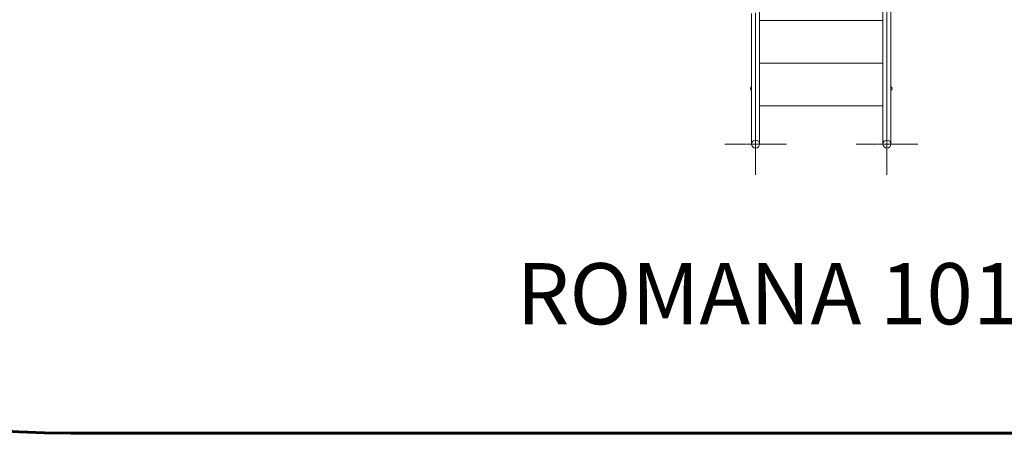
# Model space of a CAD drawing. Units: millimetres. Extents: x 298470 to 313360, y -16198 to 2904.
# Drawn here: x 302518 to 306667, y -16198 to -14454 of the extents above; entities that cross this region are included whole.
import ezdxf

# ---------------------------------------------------------------- set-up
doc = ezdxf.new("R2010")
doc.units = ezdxf.units.MM
for name, pattern in [('K5LT_AXLED', [19.5, 15, -1.5, 1.5, -1.5]), ('K5LT_BASIC', [0]), ('K5LT_THIN_INCLUDED_TO_HATCHING', [0])]:
    doc.linetypes.add(name, pattern=pattern)
doc.layers.add('Системный слой', color=7, linetype='Continuous')
doc.styles.get("Standard").update_dxf_attribs({"font": 'txt.shx', "height": 100})

msp = doc.modelspace()

# ---------------------------------------------------------------- linework, layer by layer
at = {"layer": 'Системный слой', "color": 7, "linetype": 'K5LT_THIN_INCLUDED_TO_HATCHING', "lineweight": 18}
for p, q in [((306155.8, -14388.8), (306155.8, -14648.7)), ((306172.5, -14995), (306172.5, -14390.6)), ((306189.3, -14629), (306189.3, -14392.4)), ((305602.3, -14629), (305602.3, -14428.1)), ((305619, -14995), (305619, -14425)), ((305635.8, -14421.9), (305635.8, -14648.7)), ((305635.8, -14456.6), (305895.8, -14456.6)), ((306155.8, -14456.6), (305895.8, -14456.6)), ((305602.3, -14978.6), (305602.3, -14629)), ((305635.8, -14636.6), (305895.8, -14636.6)), ((306155.8, -14636.6), (305895.8, -14636.6)), ((306189.3, -14978.6), (306189.3, -14629)), ((305635.8, -14648.7), (305635.8, -14978.6)), ((306155.8, -14648.7), (306155.8, -14978.6)), ((305635.8, -14816.6), (305895.8, -14816.6)), ((306155.8, -14816.6), (305895.8, -14816.6))]:
    msp.add_line(p, q, dxfattribs=at)
at = {"layer": 'Системный слой', "color": 30, "linetype": 'K5LT_AXLED', "lineweight": 18, "true_color": 0xff8000}
for p, q in [((305619, -14978.6), (305619, -14848.6)), ((306172.5, -14978.6), (306172.5, -14848.6)), ((305619, -14978.6), (305619, -14881.9)), ((306172.5, -14978.6), (306172.5, -14881.9)), ((305619, -14978.6), (305489, -14978.6)), ((305619, -14978.6), (305522.3, -14978.6)), ((305619, -14978.6), (305715.8, -14978.6)), ((305619, -14978.6), (305619, -15075.4)), ((305619, -14978.6), (305619, -15108.6)), ((305619, -14978.6), (305749, -14978.6)), ((306172.5, -14978.6), (306042.5, -14978.6)), ((306172.5, -14978.6), (306075.8, -14978.6)), ((306172.5, -14978.6), (306269.3, -14978.6)), ((306172.5, -14978.6), (306172.5, -15075.4)), ((306172.5, -14978.6), (306172.5, -15108.6)), ((306172.5, -14978.6), (306302.5, -14978.6))]:
    msp.add_line(p, q, dxfattribs=at)
at = {"layer": 'Системный слой', "color": 5, "linetype": 'K5LT_BASIC', "lineweight": 60, "true_color": 0x0000ff}
msp.add_line((302732.8, -16198.1), (309096.8, -16198.1), dxfattribs=at)
msp.add_arc((302732.8, -11935.1), 4263, 180, 270, dxfattribs=at)
at = {"layer": 'Системный слой', "color": 7, "linetype": 'K5LT_THIN_INCLUDED_TO_HATCHING', "lineweight": 18}
for centre, radius, start, end in [((305606, -14744.4), 9, 114.6243, 245.3757), ((306185.5, -14744.4), 9, 294.6243, 65.3757), ((305619, -14978.6), 16.7, 0, 180), ((305619, -14978.6), 16.7, 180, 0), ((306172.5, -14978.6), 16.7, 0, 180), ((306172.5, -14978.6), 16.7, 180, 0)]:
    msp.add_arc(centre, radius, start, end, dxfattribs=at)

# ---------------------------------------------------------------- texts
at = {"insert": (304611, -15480.5), "char_height": 258.155, "width": 3433.455, "attachment_point": 1}
msp.add_mtext('ROMANA 101.37.00 ', dxfattribs=at)

doc.saveas('drawing.dxf')
